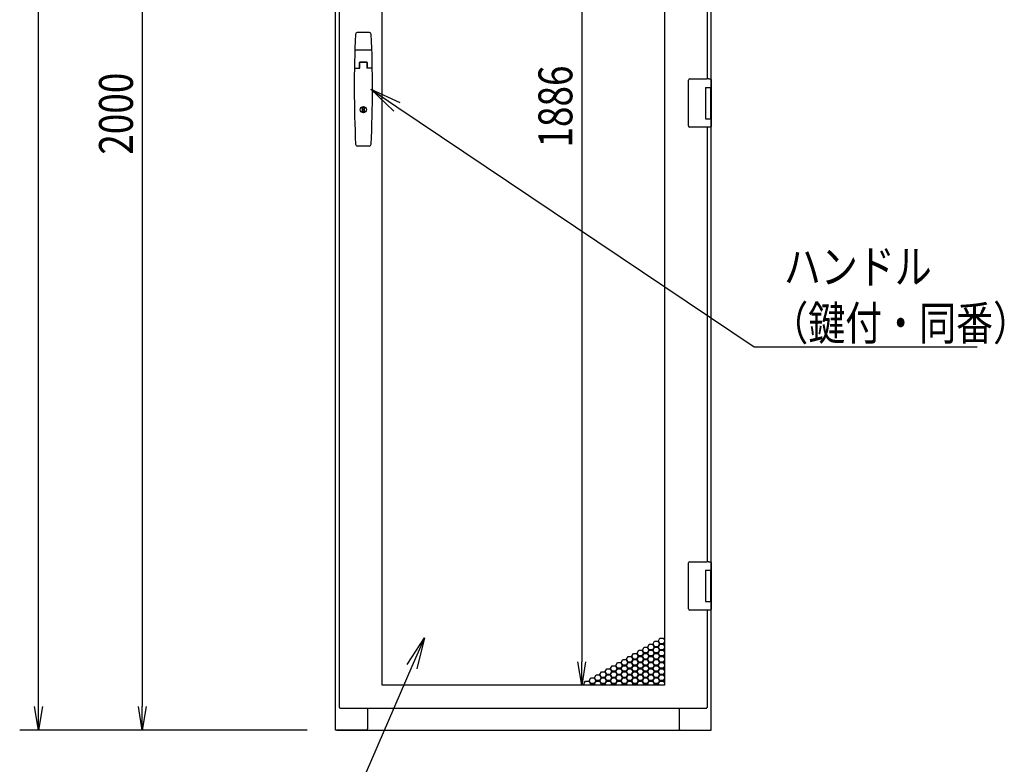
# Model space of a CAD drawing. Extents: x -84828 to -72228, y -65953 to -57043.
# Drawn here: x -79259 to -77689, y -63887 to -62699 of the extents above; entities that cross this region are included whole.
import ezdxf

# ---------------------------------------------------------------- set-up
doc = ezdxf.new("R2010")
doc.units = 0
doc.header["$LTSCALE"] = 0.1
doc.layers.get('0').update_dxf_attribs({"linetype": 'CONTINUOUS'})
doc.styles.add('y-1', font='romans.shx', dxfattribs={"width": 0.8, "height": 2.7, "bigfont": 'BIGFONT.shx'})
doc.styles.add('y-20', font='romans.shx', dxfattribs={"width": 0.8, "height": 54, "bigfont": 'BIGFONT.shx'})

msp = doc.modelspace()

# ---------------------------------------------------------------- linework, layer by layer
for p, q in [((-79229, -63795), (-79229, -61050)), ((-78755.5, -63832.5), (-78755.5, -61832.5)), ((-78749.5, -61839.5), (-78749.5, -63796.5)), ((-79063.5, -61870), (-79063.5, -63795)), ((-78681, -63761), (-78681, -61875)), ((-78231, -61875), (-78231, -63761)), ((-78362.8, -61912.5), (-78362.8, -63723.5)), ((-78156.5, -62812), (-78156.5, -62083)), ((-78162.5, -62794), (-78162.5, -62101)), ((-78701.3, -62720), (-78720.7, -62720)), ((-78698.5, -62748), (-78723.6, -62748)), ((-78717, -62776.8), (-78717, -62768)), ((-78716.7, -62776.8), (-78716.7, -62768.5)), ((-78705.8, -62768), (-78716.2, -62768)), ((-78706, -62767), (-78716, -62767)), ((-78706.3, -62768), (-78715.7, -62768)), ((-78705.3, -62768.5), (-78705.3, -62776.8)), ((-78705, -62768), (-78705, -62776.8)), ((-78724.8, -62776.8), (-78716.7, -62776.8)), ((-78697.3, -62776.8), (-78705.3, -62776.8)), ((-78192.5, -62797), (-78192.5, -62796)), ((-78192.5, -62868), (-78192.5, -62797)), ((-78190.5, -62794), (-78163.5, -62794)), ((-78160, -62794), (-78163.5, -62794)), ((-78160, -62794), (-78158.9, -62794)), ((-78158.9, -62794), (-78158.6, -62794)), ((-78158.6, -62794), (-78157.5, -62794)), ((-78156.5, -62795), (-78156.5, -62807.5)), ((-78662.2, -62845.3), (-78699, -62810.5)), ((-78699, -62810.5), (-78652.9, -62831.4)), ((-78699, -62810.5), (-78657.5, -62838.4)), ((-78165.5, -62807.5), (-78157.5, -62807.5)), ((-78165.5, -62807.5), (-78165.5, -62857.5)), ((-78165.5, -62807.5), (-78162.3, -62807.5)), ((-78165.5, -62808.8), (-78165.5, -62808.8)), ((-78165.5, -62812), (-78165.5, -62812)), ((-78162.3, -62807.5), (-78157.6, -62807.5)), ((-78157.6, -62807.5), (-78156.5, -62807.5)), ((-78157.5, -62807.5), (-78156.5, -62807.5)), ((-78157.5, -62807.5), (-78157.5, -62813)), ((-78157.5, -62812), (-78157.1, -62812)), ((-78157.5, -62812), (-78157.1, -62812)), ((-78157.5, -62813), (-78157.5, -62852)), ((-78157.3, -62813), (-78157.3, -62852)), ((-78157.1, -62812), (-78156.3, -62812)), ((-78156.5, -62807.5), (-78156.5, -62812)), ((-78156.3, -62812), (-78156.3, -62853)), ((-78712.3, -62839.9), (-78709.8, -62839.9)), ((-78712.3, -62846.6), (-78712.3, -62839.9)), ((-78709.8, -62846.6), (-78712.3, -62846.6)), ((-78709.8, -62839.9), (-78709.8, -62846.6)), ((-78165.5, -62857.5), (-78157.5, -62857.5)), ((-78157.5, -62852), (-78157.5, -62857.5)), ((-78157.1, -62853), (-78157.5, -62853)), ((-78157.5, -62853), (-78157.1, -62853)), ((-78157.5, -62857.5), (-78156.5, -62857.5)), ((-78157.1, -62853), (-78156.3, -62853)), ((-78156.5, -63582), (-78156.5, -62853)), ((-78156.5, -62853), (-78156.5, -62857.5)), ((-78156.5, -62857.5), (-78156.5, -62870)), ((-78192.5, -62869), (-78192.5, -62868)), ((-78163.5, -62871), (-78190.5, -62871)), ((-78160, -62871), (-78163.5, -62871)), ((-78162.5, -63564), (-78162.5, -62871)), ((-78158.9, -62871), (-78160, -62871)), ((-78158.6, -62871), (-78158.9, -62871)), ((-78157.5, -62871), (-78158.6, -62871)), ((-78701.6, -62901), (-78720.5, -62901)), ((-78192.5, -63567), (-78192.5, -63566)), ((-78192.5, -63638), (-78192.5, -63567)), ((-78190.5, -63564), (-78163.5, -63564)), ((-78160, -63564), (-78163.5, -63564)), ((-78160, -63564), (-78158.9, -63564)), ((-78158.9, -63564), (-78158.6, -63564)), ((-78158.6, -63564), (-78157.5, -63564)), ((-78156.5, -63565), (-78156.5, -63577.5)), ((-78165.5, -63577.5), (-78157.5, -63577.5)), ((-78165.5, -63577.5), (-78165.5, -63627.5)), ((-78165.5, -63577.5), (-78162.3, -63577.5)), ((-78165.5, -63578.8), (-78165.5, -63578.8)), ((-78165.5, -63582), (-78165.5, -63582)), ((-78162.3, -63577.5), (-78157.6, -63577.5)), ((-78157.6, -63577.5), (-78156.5, -63577.5)), ((-78157.5, -63577.5), (-78156.5, -63577.5)), ((-78157.5, -63577.5), (-78157.5, -63583)), ((-78157.5, -63582), (-78157.1, -63582)), ((-78157.5, -63582), (-78157.1, -63582)), ((-78157.5, -63583), (-78157.5, -63622)), ((-78157.3, -63583), (-78157.3, -63622)), ((-78157.1, -63582), (-78156.3, -63582)), ((-78156.5, -63577.5), (-78156.5, -63582)), ((-78156.3, -63582), (-78156.3, -63623)), ((-78165.5, -63627.5), (-78157.5, -63627.5)), ((-78157.5, -63622), (-78157.5, -63627.5)), ((-78157.1, -63623), (-78157.5, -63623)), ((-78157.5, -63623), (-78157.1, -63623)), ((-78157.5, -63627.5), (-78156.5, -63627.5)), ((-78157.1, -63623), (-78156.3, -63623)), ((-78156.5, -63832.5), (-78156.5, -63623)), ((-78156.5, -63623), (-78156.5, -63627.5)), ((-78156.5, -63627.5), (-78156.5, -63640)), ((-78192.5, -63639), (-78192.5, -63638)), ((-78163.5, -63641), (-78190.5, -63641)), ((-78160, -63641), (-78163.5, -63641)), ((-78162.5, -63796.5), (-78162.5, -63641)), ((-78158.9, -63641), (-78160, -63641)), ((-78158.6, -63641), (-78158.9, -63641)), ((-78157.5, -63641), (-78158.6, -63641)), ((-78641.2, -63727.9), (-78613.7, -63685.4)), ((-78613.7, -63685.4), (-78633.6, -63731.3)), ((-78613.7, -63685.4), (-78625.9, -63734.6)), ((-78257.6, -63700), (-78255, -63695.5)), ((-78255, -63695.5), (-78249.8, -63695.5)), ((-78249.8, -63695.5), (-78247.2, -63700)), ((-78249.1, -63695.1), (-78246.5, -63690.6)), ((-78246.5, -63699.6), (-78249.1, -63695.1)), ((-78246.5, -63690.6), (-78241.3, -63690.6)), ((-78241.3, -63690.6), (-78238.7, -63695.1)), ((-78238.7, -63695.1), (-78241.3, -63699.6)), ((-78240.6, -63690.2), (-78238, -63685.7)), ((-78238, -63694.7), (-78240.6, -63690.2)), ((-78240.6, -63700), (-78238, -63695.5)), ((-78238, -63685.7), (-78232.8, -63685.7)), ((-78232.8, -63694.7), (-78238, -63694.7)), ((-78238, -63695.5), (-78232.8, -63695.5)), ((-78232.8, -63685.7), (-78231, -63688.8)), ((-78231, -63691.6), (-78232.8, -63694.7)), ((-78232.8, -63695.5), (-78231, -63698.6)), ((-78232.1, -63695.1), (-78231, -63693.2)), ((-78231, -63697), (-78232.1, -63695.1)), ((-78283, -63714.7), (-78280.4, -63710.2)), ((-78280.4, -63710.2), (-78275.2, -63710.2)), ((-78275.2, -63710.2), (-78272.6, -63714.7)), ((-78274.5, -63709.8), (-78272, -63705.3)), ((-78272, -63714.3), (-78274.5, -63709.8)), ((-78272, -63705.3), (-78266.8, -63705.3)), ((-78266.8, -63705.3), (-78264.2, -63709.8)), ((-78264.2, -63709.8), (-78266.8, -63714.3)), ((-78266.1, -63704.9), (-78263.5, -63700.4)), ((-78263.5, -63709.4), (-78266.1, -63704.9)), ((-78266.1, -63714.7), (-78263.5, -63710.2)), ((-78263.5, -63700.4), (-78258.3, -63700.4)), ((-78258.3, -63709.4), (-78263.5, -63709.4)), ((-78263.5, -63710.2), (-78258.3, -63710.2)), ((-78258.3, -63700.4), (-78255.7, -63704.9)), ((-78255.7, -63704.9), (-78258.3, -63709.4)), ((-78258.3, -63710.2), (-78255.7, -63714.7)), ((-78255, -63704.5), (-78257.6, -63700)), ((-78257.6, -63709.8), (-78255, -63705.3)), ((-78255, -63714.3), (-78257.6, -63709.8)), ((-78249.8, -63704.5), (-78255, -63704.5)), ((-78255, -63705.3), (-78249.8, -63705.3)), ((-78247.2, -63700), (-78249.8, -63704.5)), ((-78249.8, -63705.3), (-78247.2, -63709.8)), ((-78247.2, -63709.8), (-78249.8, -63714.3)), ((-78249.1, -63704.9), (-78246.5, -63700.4)), ((-78246.5, -63709.4), (-78249.1, -63704.9)), ((-78249.1, -63714.7), (-78246.5, -63710.2)), ((-78241.3, -63699.6), (-78246.5, -63699.6)), ((-78246.5, -63700.4), (-78241.3, -63700.4)), ((-78241.3, -63709.4), (-78246.5, -63709.4)), ((-78246.5, -63710.2), (-78241.3, -63710.2)), ((-78241.3, -63700.4), (-78238.7, -63704.9)), ((-78238.7, -63704.9), (-78241.3, -63709.4)), ((-78241.3, -63710.2), (-78238.7, -63714.7)), ((-78238, -63704.5), (-78240.6, -63700)), ((-78240.6, -63709.8), (-78238, -63705.3)), ((-78238, -63714.3), (-78240.6, -63709.8)), ((-78232.8, -63704.5), (-78238, -63704.5)), ((-78238, -63705.3), (-78232.8, -63705.3)), ((-78231, -63701.4), (-78232.8, -63704.5)), ((-78232.8, -63705.3), (-78231, -63708.4)), ((-78231, -63711.2), (-78232.8, -63714.3)), ((-78232.1, -63704.9), (-78231, -63703)), ((-78231, -63706.8), (-78232.1, -63704.9)), ((-78232.1, -63714.7), (-78231, -63712.8)), ((-78362.8, -63761), (-78369.1, -63723.5)), ((-78356.6, -63723.5), (-78362.8, -63761)), ((-78362.8, -63761), (-78362.8, -63723.5)), ((-78308.5, -63729.4), (-78305.9, -63724.9)), ((-78305.9, -63733.9), (-78308.5, -63729.4)), ((-78305.9, -63724.9), (-78300.7, -63724.9)), ((-78300.7, -63724.9), (-78298.1, -63729.4)), ((-78298.1, -63729.4), (-78300.7, -63733.9)), ((-78300, -63724.5), (-78297.4, -63720)), ((-78297.4, -63729), (-78300, -63724.5)), ((-78297.4, -63720), (-78292.2, -63720)), ((-78292.2, -63729), (-78297.4, -63729)), ((-78292.2, -63720), (-78289.6, -63724.5)), ((-78289.6, -63724.5), (-78292.2, -63729)), ((-78291.5, -63719.6), (-78288.9, -63715.1)), ((-78288.9, -63724.1), (-78291.5, -63719.6)), ((-78291.5, -63729.4), (-78288.9, -63724.9)), ((-78288.9, -63733.9), (-78291.5, -63729.4)), ((-78288.9, -63715.1), (-78283.7, -63715.1)), ((-78283.7, -63724.1), (-78288.9, -63724.1)), ((-78288.9, -63724.9), (-78283.7, -63724.9)), ((-78283.7, -63715.1), (-78281.1, -63719.6)), ((-78281.1, -63719.6), (-78283.7, -63724.1)), ((-78283.7, -63724.9), (-78281.1, -63729.4)), ((-78281.1, -63729.4), (-78283.7, -63733.9)), ((-78280.4, -63719.2), (-78283, -63714.7)), ((-78283, -63724.5), (-78280.4, -63720)), ((-78280.4, -63729), (-78283, -63724.5)), ((-78275.2, -63719.2), (-78280.4, -63719.2)), ((-78280.4, -63720), (-78275.2, -63720)), ((-78275.2, -63729), (-78280.4, -63729)), ((-78272.6, -63714.7), (-78275.2, -63719.2)), ((-78275.2, -63720), (-78272.6, -63724.5)), ((-78272.6, -63724.5), (-78275.2, -63729)), ((-78274.5, -63719.6), (-78272, -63715.1)), ((-78272, -63724.1), (-78274.5, -63719.6)), ((-78274.5, -63729.4), (-78272, -63724.9)), ((-78272, -63733.9), (-78274.5, -63729.4)), ((-78266.8, -63714.3), (-78272, -63714.3)), ((-78272, -63715.1), (-78266.8, -63715.1)), ((-78266.8, -63724.1), (-78272, -63724.1)), ((-78272, -63724.9), (-78266.8, -63724.9)), ((-78266.8, -63715.1), (-78264.2, -63719.6)), ((-78264.2, -63719.6), (-78266.8, -63724.1)), ((-78266.8, -63724.9), (-78264.2, -63729.4)), ((-78264.2, -63729.4), (-78266.8, -63733.9)), ((-78263.5, -63719.2), (-78266.1, -63714.7)), ((-78266.1, -63724.5), (-78263.5, -63720)), ((-78263.5, -63729), (-78266.1, -63724.5)), ((-78258.3, -63719.2), (-78263.5, -63719.2)), ((-78263.5, -63720), (-78258.3, -63720)), ((-78258.3, -63729), (-78263.5, -63729)), ((-78255.7, -63714.7), (-78258.3, -63719.2)), ((-78258.3, -63720), (-78255.7, -63724.5)), ((-78255.7, -63724.5), (-78258.3, -63729)), ((-78257.6, -63719.6), (-78255, -63715.1)), ((-78255, -63724.1), (-78257.6, -63719.6)), ((-78257.6, -63729.4), (-78255, -63724.9)), ((-78255, -63733.9), (-78257.6, -63729.4)), ((-78249.8, -63714.3), (-78255, -63714.3)), ((-78255, -63715.1), (-78249.8, -63715.1)), ((-78249.8, -63724.1), (-78255, -63724.1)), ((-78255, -63724.9), (-78249.8, -63724.9)), ((-78249.8, -63715.1), (-78247.2, -63719.6)), ((-78247.2, -63719.6), (-78249.8, -63724.1)), ((-78249.8, -63724.9), (-78247.2, -63729.4)), ((-78247.2, -63729.4), (-78249.8, -63733.9)), ((-78246.5, -63719.2), (-78249.1, -63714.7)), ((-78249.1, -63724.5), (-78246.5, -63720)), ((-78246.5, -63729), (-78249.1, -63724.5)), ((-78241.3, -63719.2), (-78246.5, -63719.2)), ((-78246.5, -63720), (-78241.3, -63720)), ((-78241.3, -63729), (-78246.5, -63729)), ((-78238.7, -63714.7), (-78241.3, -63719.2)), ((-78241.3, -63720), (-78238.7, -63724.5)), ((-78238.7, -63724.5), (-78241.3, -63729)), ((-78240.6, -63719.6), (-78238, -63715.1)), ((-78238, -63724.1), (-78240.6, -63719.6)), ((-78240.6, -63729.4), (-78238, -63724.9)), ((-78238, -63733.9), (-78240.6, -63729.4)), ((-78232.8, -63714.3), (-78238, -63714.3)), ((-78238, -63715.1), (-78232.8, -63715.1)), ((-78232.8, -63724.1), (-78238, -63724.1)), ((-78238, -63724.9), (-78232.8, -63724.9)), ((-78232.8, -63715.1), (-78231, -63718.2)), ((-78231, -63721), (-78232.8, -63724.1)), ((-78232.8, -63724.9), (-78231, -63728)), ((-78231, -63716.6), (-78232.1, -63714.7)), ((-78232.1, -63724.5), (-78231, -63722.6)), ((-78231, -63726.4), (-78232.1, -63724.5)), ((-78342.4, -63749), (-78339.8, -63744.5)), ((-78339.8, -63744.5), (-78334.6, -63744.5)), ((-78334.6, -63744.5), (-78332, -63749)), ((-78333.9, -63744.1), (-78331.3, -63739.6)), ((-78331.3, -63748.6), (-78333.9, -63744.1)), ((-78331.3, -63739.6), (-78326.1, -63739.6)), ((-78326.1, -63739.6), (-78323.6, -63744.1)), ((-78323.6, -63744.1), (-78326.1, -63748.6)), ((-78325.5, -63739.2), (-78322.9, -63734.7)), ((-78322.9, -63743.7), (-78325.5, -63739.2)), ((-78325.5, -63749), (-78322.9, -63744.5)), ((-78322.9, -63734.7), (-78317.7, -63734.7)), ((-78317.7, -63743.7), (-78322.9, -63743.7)), ((-78322.9, -63744.5), (-78317.7, -63744.5)), ((-78317.7, -63734.7), (-78315.1, -63739.2)), ((-78315.1, -63739.2), (-78317.7, -63743.7)), ((-78317.7, -63744.5), (-78315.1, -63749)), ((-78317, -63734.3), (-78314.4, -63729.8)), ((-78314.4, -63738.8), (-78317, -63734.3)), ((-78317, -63744.1), (-78314.4, -63739.6)), ((-78314.4, -63748.6), (-78317, -63744.1)), ((-78314.4, -63729.8), (-78309.2, -63729.8)), ((-78309.2, -63738.8), (-78314.4, -63738.8)), ((-78314.4, -63739.6), (-78309.2, -63739.6)), ((-78309.2, -63729.8), (-78306.6, -63734.3)), ((-78306.6, -63734.3), (-78309.2, -63738.8)), ((-78309.2, -63739.6), (-78306.6, -63744.1)), ((-78306.6, -63744.1), (-78309.2, -63748.6)), ((-78308.5, -63739.2), (-78305.9, -63734.7)), ((-78305.9, -63743.7), (-78308.5, -63739.2)), ((-78308.5, -63749), (-78305.9, -63744.5)), ((-78300.7, -63733.9), (-78305.9, -63733.9)), ((-78305.9, -63734.7), (-78300.7, -63734.7)), ((-78300.7, -63743.7), (-78305.9, -63743.7)), ((-78305.9, -63744.5), (-78300.7, -63744.5)), ((-78300.7, -63734.7), (-78298.1, -63739.2)), ((-78298.1, -63739.2), (-78300.7, -63743.7)), ((-78300.7, -63744.5), (-78298.1, -63749)), ((-78300, -63734.3), (-78297.4, -63729.8)), ((-78297.4, -63738.8), (-78300, -63734.3)), ((-78300, -63744.1), (-78297.4, -63739.6)), ((-78297.4, -63748.6), (-78300, -63744.1)), ((-78297.4, -63729.8), (-78292.2, -63729.8)), ((-78292.2, -63738.8), (-78297.4, -63738.8)), ((-78297.4, -63739.6), (-78292.2, -63739.6)), ((-78292.2, -63729.8), (-78289.6, -63734.3)), ((-78289.6, -63734.3), (-78292.2, -63738.8)), ((-78292.2, -63739.6), (-78289.6, -63744.1)), ((-78289.6, -63744.1), (-78292.2, -63748.6)), ((-78291.5, -63739.2), (-78288.9, -63734.7)), ((-78288.9, -63743.7), (-78291.5, -63739.2)), ((-78291.5, -63749), (-78288.9, -63744.5)), ((-78283.7, -63733.9), (-78288.9, -63733.9)), ((-78288.9, -63734.7), (-78283.7, -63734.7)), ((-78283.7, -63743.7), (-78288.9, -63743.7)), ((-78288.9, -63744.5), (-78283.7, -63744.5)), ((-78283.7, -63734.7), (-78281.1, -63739.2)), ((-78281.1, -63739.2), (-78283.7, -63743.7)), ((-78283.7, -63744.5), (-78281.1, -63749)), ((-78283, -63734.3), (-78280.4, -63729.8)), ((-78280.4, -63738.8), (-78283, -63734.3)), ((-78283, -63744.1), (-78280.4, -63739.6)), ((-78280.4, -63748.6), (-78283, -63744.1)), ((-78280.4, -63729.8), (-78275.2, -63729.8)), ((-78275.2, -63738.8), (-78280.4, -63738.8)), ((-78280.4, -63739.6), (-78275.2, -63739.6)), ((-78275.2, -63729.8), (-78272.6, -63734.3)), ((-78272.6, -63734.3), (-78275.2, -63738.8)), ((-78275.2, -63739.6), (-78272.6, -63744.1)), ((-78272.6, -63744.1), (-78275.2, -63748.6)), ((-78274.5, -63739.2), (-78272, -63734.7)), ((-78272, -63743.7), (-78274.5, -63739.2)), ((-78274.5, -63749), (-78272, -63744.5)), ((-78266.8, -63733.9), (-78272, -63733.9)), ((-78272, -63734.7), (-78266.8, -63734.7)), ((-78266.8, -63743.7), (-78272, -63743.7)), ((-78272, -63744.5), (-78266.8, -63744.5)), ((-78266.8, -63734.7), (-78264.2, -63739.2)), ((-78264.2, -63739.2), (-78266.8, -63743.7)), ((-78266.8, -63744.5), (-78264.2, -63749)), ((-78266.1, -63734.3), (-78263.5, -63729.8)), ((-78263.5, -63738.8), (-78266.1, -63734.3)), ((-78266.1, -63744.1), (-78263.5, -63739.6)), ((-78263.5, -63748.6), (-78266.1, -63744.1)), ((-78263.5, -63729.8), (-78258.3, -63729.8)), ((-78258.3, -63738.8), (-78263.5, -63738.8)), ((-78263.5, -63739.6), (-78258.3, -63739.6)), ((-78258.3, -63729.8), (-78255.7, -63734.3)), ((-78255.7, -63734.3), (-78258.3, -63738.8)), ((-78258.3, -63739.6), (-78255.7, -63744.1)), ((-78255.7, -63744.1), (-78258.3, -63748.6)), ((-78257.6, -63739.2), (-78255, -63734.7)), ((-78255, -63743.7), (-78257.6, -63739.2)), ((-78257.6, -63749), (-78255, -63744.5)), ((-78249.8, -63733.9), (-78255, -63733.9)), ((-78255, -63734.7), (-78249.8, -63734.7)), ((-78249.8, -63743.7), (-78255, -63743.7)), ((-78255, -63744.5), (-78249.8, -63744.5)), ((-78249.8, -63734.7), (-78247.2, -63739.2)), ((-78247.2, -63739.2), (-78249.8, -63743.7)), ((-78249.8, -63744.5), (-78247.2, -63749)), ((-78249.1, -63734.3), (-78246.5, -63729.8)), ((-78246.5, -63738.8), (-78249.1, -63734.3)), ((-78249.1, -63744.1), (-78246.5, -63739.6)), ((-78246.5, -63748.6), (-78249.1, -63744.1)), ((-78246.5, -63729.8), (-78241.3, -63729.8)), ((-78241.3, -63738.8), (-78246.5, -63738.8)), ((-78246.5, -63739.6), (-78241.3, -63739.6)), ((-78241.3, -63729.8), (-78238.7, -63734.3)), ((-78238.7, -63734.3), (-78241.3, -63738.8)), ((-78241.3, -63739.6), (-78238.7, -63744.1)), ((-78238.7, -63744.1), (-78241.3, -63748.6)), ((-78240.6, -63739.2), (-78238, -63734.7)), ((-78238, -63743.7), (-78240.6, -63739.2)), ((-78240.6, -63749), (-78238, -63744.5)), ((-78232.8, -63733.9), (-78238, -63733.9)), ((-78238, -63734.7), (-78232.8, -63734.7)), ((-78232.8, -63743.7), (-78238, -63743.7)), ((-78238, -63744.5), (-78232.8, -63744.5)), ((-78231, -63730.8), (-78232.8, -63733.9)), ((-78232.8, -63734.7), (-78231, -63737.8)), ((-78231, -63740.6), (-78232.8, -63743.7)), ((-78232.8, -63744.5), (-78231, -63747.6)), ((-78232.1, -63734.3), (-78231, -63732.4)), ((-78231, -63736.2), (-78232.1, -63734.3)), ((-78232.1, -63744.1), (-78231, -63742.2)), ((-78231, -63746), (-78232.1, -63744.1)), ((-78359.4, -63758.8), (-78356.8, -63754.3)), ((-78358.1, -63761), (-78359.4, -63758.8)), ((-78356.8, -63754.3), (-78351.6, -63754.3)), ((-78351.6, -63754.3), (-78349, -63758.8)), ((-78350.9, -63753.9), (-78348.3, -63749.4)), ((-78348.3, -63758.4), (-78350.9, -63753.9)), ((-78349, -63758.8), (-78350.3, -63761)), ((-78349.3, -63761), (-78348.3, -63759.2)), ((-78348.3, -63749.4), (-78343.1, -63749.4)), ((-78343.1, -63758.4), (-78348.3, -63758.4)), ((-78348.3, -63759.2), (-78343.1, -63759.2)), ((-78343.1, -63749.4), (-78340.5, -63753.9)), ((-78340.5, -63753.9), (-78343.1, -63758.4)), ((-78343.1, -63759.2), (-78342.1, -63761)), ((-78339.8, -63753.5), (-78342.4, -63749)), ((-78342.4, -63758.8), (-78339.8, -63754.3)), ((-78341.2, -63761), (-78342.4, -63758.8)), ((-78334.6, -63753.5), (-78339.8, -63753.5)), ((-78339.8, -63754.3), (-78334.6, -63754.3)), ((-78332, -63749), (-78334.6, -63753.5)), ((-78334.6, -63754.3), (-78332, -63758.8)), ((-78333.9, -63753.9), (-78331.3, -63749.4)), ((-78331.3, -63758.4), (-78333.9, -63753.9)), ((-78332, -63758.8), (-78333.3, -63761)), ((-78332.4, -63761), (-78331.3, -63759.2)), ((-78326.1, -63748.6), (-78331.3, -63748.6)), ((-78331.3, -63749.4), (-78326.1, -63749.4)), ((-78326.1, -63758.4), (-78331.3, -63758.4)), ((-78331.3, -63759.2), (-78326.1, -63759.2)), ((-78326.1, -63749.4), (-78323.6, -63753.9)), ((-78323.6, -63753.9), (-78326.1, -63758.4)), ((-78326.1, -63759.2), (-78325.1, -63761)), ((-78322.9, -63753.5), (-78325.5, -63749)), ((-78325.5, -63758.8), (-78322.9, -63754.3)), ((-78324.2, -63761), (-78325.5, -63758.8)), ((-78317.7, -63753.5), (-78322.9, -63753.5)), ((-78322.9, -63754.3), (-78317.7, -63754.3)), ((-78315.1, -63749), (-78317.7, -63753.5)), ((-78317.7, -63754.3), (-78315.1, -63758.8)), ((-78317, -63753.9), (-78314.4, -63749.4)), ((-78314.4, -63758.4), (-78317, -63753.9)), ((-78315.1, -63758.8), (-78316.3, -63761)), ((-78315.4, -63761), (-78314.4, -63759.2)), ((-78309.2, -63748.6), (-78314.4, -63748.6)), ((-78314.4, -63749.4), (-78309.2, -63749.4)), ((-78309.2, -63758.4), (-78314.4, -63758.4)), ((-78314.4, -63759.2), (-78309.2, -63759.2)), ((-78309.2, -63749.4), (-78306.6, -63753.9)), ((-78306.6, -63753.9), (-78309.2, -63758.4)), ((-78309.2, -63759.2), (-78308.2, -63761)), ((-78305.9, -63753.5), (-78308.5, -63749)), ((-78308.5, -63758.8), (-78305.9, -63754.3)), ((-78307.2, -63761), (-78308.5, -63758.8)), ((-78300.7, -63753.5), (-78305.9, -63753.5)), ((-78305.9, -63754.3), (-78300.7, -63754.3)), ((-78298.1, -63749), (-78300.7, -63753.5)), ((-78300.7, -63754.3), (-78298.1, -63758.8)), ((-78300, -63753.9), (-78297.4, -63749.4)), ((-78297.4, -63758.4), (-78300, -63753.9)), ((-78298.1, -63758.8), (-78299.3, -63761)), ((-78298.4, -63761), (-78297.4, -63759.2)), ((-78292.2, -63748.6), (-78297.4, -63748.6)), ((-78297.4, -63749.4), (-78292.2, -63749.4)), ((-78292.2, -63758.4), (-78297.4, -63758.4)), ((-78297.4, -63759.2), (-78292.2, -63759.2)), ((-78292.2, -63749.4), (-78289.6, -63753.9)), ((-78289.6, -63753.9), (-78292.2, -63758.4)), ((-78292.2, -63759.2), (-78291.2, -63761)), ((-78288.9, -63753.5), (-78291.5, -63749)), ((-78291.5, -63758.8), (-78288.9, -63754.3)), ((-78290.3, -63761), (-78291.5, -63758.8)), ((-78283.7, -63753.5), (-78288.9, -63753.5)), ((-78288.9, -63754.3), (-78283.7, -63754.3)), ((-78281.1, -63749), (-78283.7, -63753.5)), ((-78283.7, -63754.3), (-78281.1, -63758.8)), ((-78283, -63753.9), (-78280.4, -63749.4)), ((-78280.4, -63758.4), (-78283, -63753.9)), ((-78281.1, -63758.8), (-78282.4, -63761)), ((-78281.5, -63761), (-78280.4, -63759.2)), ((-78275.2, -63748.6), (-78280.4, -63748.6)), ((-78280.4, -63749.4), (-78275.2, -63749.4)), ((-78275.2, -63758.4), (-78280.4, -63758.4)), ((-78280.4, -63759.2), (-78275.2, -63759.2)), ((-78275.2, -63749.4), (-78272.6, -63753.9)), ((-78272.6, -63753.9), (-78275.2, -63758.4)), ((-78275.2, -63759.2), (-78274.2, -63761)), ((-78272, -63753.5), (-78274.5, -63749)), ((-78274.5, -63758.8), (-78272, -63754.3)), ((-78273.3, -63761), (-78274.5, -63758.8)), ((-78266.8, -63753.5), (-78272, -63753.5)), ((-78272, -63754.3), (-78266.8, -63754.3)), ((-78264.2, -63749), (-78266.8, -63753.5)), ((-78266.8, -63754.3), (-78264.2, -63758.8)), ((-78266.1, -63753.9), (-78263.5, -63749.4)), ((-78263.5, -63758.4), (-78266.1, -63753.9)), ((-78264.2, -63758.8), (-78265.4, -63761)), ((-78264.5, -63761), (-78263.5, -63759.2)), ((-78258.3, -63748.6), (-78263.5, -63748.6)), ((-78263.5, -63749.4), (-78258.3, -63749.4)), ((-78258.3, -63758.4), (-78263.5, -63758.4)), ((-78263.5, -63759.2), (-78258.3, -63759.2)), ((-78258.3, -63749.4), (-78255.7, -63753.9)), ((-78255.7, -63753.9), (-78258.3, -63758.4)), ((-78258.3, -63759.2), (-78257.3, -63761)), ((-78255, -63753.5), (-78257.6, -63749)), ((-78257.6, -63758.8), (-78255, -63754.3)), ((-78256.3, -63761), (-78257.6, -63758.8)), ((-78249.8, -63753.5), (-78255, -63753.5)), ((-78255, -63754.3), (-78249.8, -63754.3)), ((-78247.2, -63749), (-78249.8, -63753.5)), ((-78249.8, -63754.3), (-78247.2, -63758.8)), ((-78249.1, -63753.9), (-78246.5, -63749.4)), ((-78246.5, -63758.4), (-78249.1, -63753.9)), ((-78247.2, -63758.8), (-78248.4, -63761)), ((-78247.5, -63761), (-78246.5, -63759.2)), ((-78241.3, -63748.6), (-78246.5, -63748.6)), ((-78246.5, -63749.4), (-78241.3, -63749.4)), ((-78241.3, -63758.4), (-78246.5, -63758.4)), ((-78246.5, -63759.2), (-78241.3, -63759.2)), ((-78241.3, -63749.4), (-78238.7, -63753.9)), ((-78238.7, -63753.9), (-78241.3, -63758.4)), ((-78241.3, -63759.2), (-78240.3, -63761)), ((-78238, -63753.5), (-78240.6, -63749)), ((-78240.6, -63758.8), (-78238, -63754.3)), ((-78239.4, -63761), (-78240.6, -63758.8)), ((-78232.8, -63753.5), (-78238, -63753.5)), ((-78238, -63754.3), (-78232.8, -63754.3)), ((-78231, -63750.4), (-78232.8, -63753.5)), ((-78232.8, -63754.3), (-78231, -63757.4)), ((-78232.1, -63753.9), (-78231, -63752)), ((-78231, -63755.8), (-78232.1, -63753.9)), ((-78231, -63760.2), (-78231.5, -63761)), ((-78231, -63761), (-78681, -63761)), ((-78276, -63761), (-78392.8, -63761)), ((-79229, -63832.5), (-79235.3, -63795)), ((-79222.8, -63795), (-79229, -63832.5)), ((-79229, -63832.5), (-79229, -63795)), ((-79063.5, -63832.5), (-79069.8, -63795)), ((-79057.3, -63795), (-79063.5, -63832.5)), ((-79063.5, -63832.5), (-79063.5, -63795)), ((-78749.5, -63796.5), (-78748.5, -63796.5)), ((-78748.5, -63797.5), (-78748.5, -63796.5)), ((-78748.5, -63797.5), (-78163.5, -63797.5)), ((-78704.5, -63797.5), (-78704.5, -63830.5)), ((-78207.5, -63797.5), (-78207.5, -63830.5)), ((-78163.5, -63797.5), (-78163.5, -63796.5)), ((-78162.5, -63796.5), (-78163.5, -63796.5)), ((-78800.5, -63832.5), (-79259, -63832.5)), ((-78800.5, -63832.5), (-79093.5, -63832.5)), ((-78752.5, -63832.5), (-78755.5, -63832.5)), ((-78753.5, -63832.5), (-78158.5, -63832.5)), ((-78706.5, -63832.5), (-78752.5, -63832.5)), ((-78205.5, -63832.5), (-78159.5, -63832.5)), ((-78159.5, -63832.5), (-78156.5, -63832.5))]:
    msp.add_line(p, q)
at = {"lineweight": -2}
for p, q in [((-78657.5, -62838.4), (-78087.6, -63221.2)), ((-78087.6, -63221.2), (-78080.4, -63221.2)), ((-78080.4, -63221.2), (-77732.2, -63221.2)), ((-78633.6, -63731.3), (-78778.9, -64066.9))]:
    msp.add_line(p, q, dxfattribs=at)
msp.add_circle((-78711, -62843), 5)
for centre, radius, start, end in [((-76725.5, -62808), 2000, 177.5605, 182.5831), ((-78720.7, -62723), 3, 90, 177.5605), ((-78701.3, -62723), 3, 2.4395, 90), ((-80696.5, -62808), 2000, 357.4169, 2.4395), ((-78723.6, -62747), 1, 178.1796, 270), ((-78698.5, -62747), 1, 270, 1.8204), ((-78716, -62768), 1, 90, 180), ((-78716.7, -62769.8), 0.3, 90, 180), ((-78716.2, -62768.5), 0.5, 90, 180), ((-78706, -62768), 1, 0, 90), ((-78706, -62768), 1, 0, 90), ((-78705.8, -62768.5), 0.5, 0, 90), ((-78705.3, -62769.8), 0.3, 0, 90), ((-78724.8, -62777.3), 0.5, 90, 179.0499), ((-78716.7, -62776.2), 0.3, 180, 270), ((-78705.3, -62776.2), 0.3, 270, 0), ((-78697.3, -62777.3), 0.5, 0.9501, 90), ((-78190.5, -62796), 2, 90, 180), ((-78157.5, -62795), 1, 0, 90), ((-78190.5, -62869), 2, 180, 270), ((-78157.5, -62870), 1, 270, 0), ((-78720.5, -62898), 3, 182.5831, 270), ((-78701.6, -62898), 3, 270, 357.4169), ((-78190.5, -63566), 2, 90, 180), ((-78157.5, -63565), 1, 0, 90), ((-78190.5, -63639), 2, 180, 270), ((-78157.5, -63640), 1, 270, 0), ((-78706.5, -63830.5), 2, 270, 0), ((-78205.5, -63830.5), 2, 180, 270)]:
    msp.add_arc(centre, radius, start, end)
for centre, start_param, end_param in [((-78157.1, -62813), 0, 1.570796), ((-78157.1, -62852), 1.570796, 3.141593), ((-78157.1, -63583), 0, 1.570796), ((-78157.1, -63622), 1.570796, 3.141593)]:
    msp.add_ellipse(centre, major_axis=(0, 1), ratio=0.25, start_param=start_param, end_param=end_param)
msp.add_point((-78711, -62843))

# ---------------------------------------------------------------- texts
at = {"style": 'y-20', "width": 0.8}
for s, p in [('2000', (-79078.5, -62914.8)), ('1886', (-78377.8, -62903.4))]:
    msp.add_text(s, height=54, rotation=90, dxfattribs=at).set_placement(p)
at = {"style": 'y-1', "width": 0.8}
for s, p in [('ハンドル', (-78040.4, -63120.4)), ('（鍵付・同番）', (-78060.5, -63210.4))]:
    msp.add_text(s, height=54, dxfattribs=at).set_placement(p)

doc.saveas('drawing.dxf')
